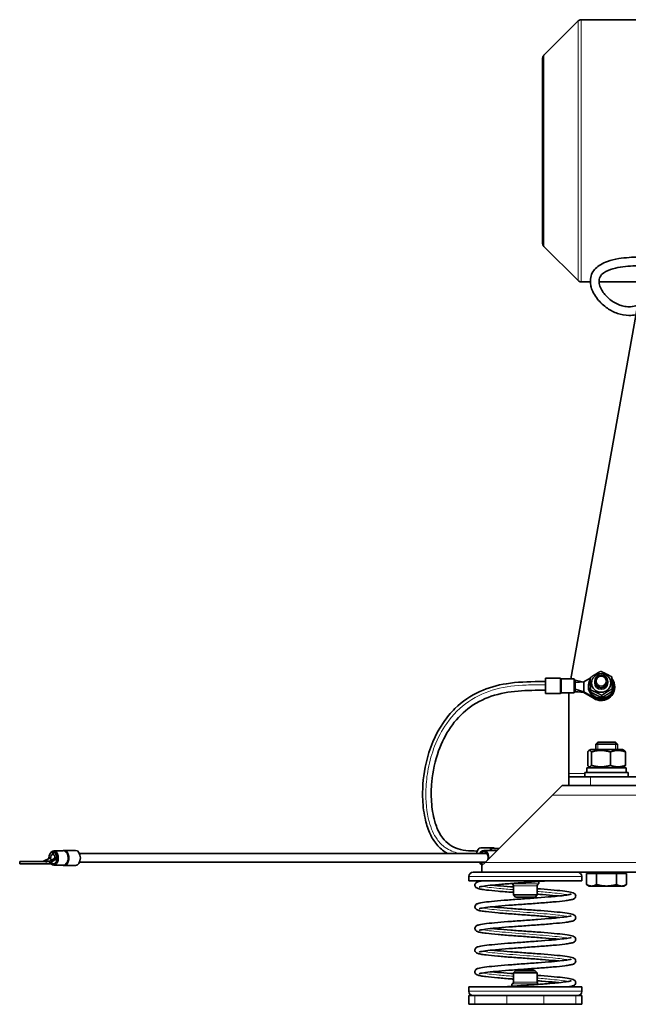
# Model space of a CAD drawing. Units: millimetres. Extents: x -323 to 3353, y -448 to 1180.
# Drawn here: x 635 to 916, y 510 to 964 of the extents above; entities that cross this region are included whole.
import ezdxf

# ---------------------------------------------------------------- set-up
doc = ezdxf.new("R2010")
doc.units = ezdxf.units.MM
doc.layers.add('Widoczne (ISO)', color=1, linetype='Continuous', lineweight=35)
doc.layers.add('Widoczne wąskie (ISO)', color=3, linetype='Continuous', lineweight=9)

msp = doc.modelspace()

# ---------------------------------------------------------------- linework, layer by layer
at = {"layer": 'Widoczne (ISO)'}
for p, q in [((877.07, 948.13), (892.84, 963.9)), ((941.48, 964.48), (894.25, 964.48)), ((876.48, 861.25), (876.48, 946.71)), ((877.07, 859.84), (892.84, 844.07)), ((898.48, 843.48), (894.25, 843.48)), ((941.48, 843.48), (902.48, 843.48)), ((920.97, 836.54), (889.42, 660.21)), ((877.78, 660.46), (877.78, 653.46)), ((884.58, 660.46), (877.78, 660.46)), ((891.03, 660.21), (885.24, 660.21)), ((891.03, 660.21), (891.03, 653.71)), ((891.03, 659.71), (891.53, 659.71)), ((891.53, 658.02), (891.53, 659.71)), ((891.53, 659.62), (894.69, 658.79)), ((895.53, 658.88), (898.35, 660.58)), ((898.35, 660.67), (898.35, 659.72)), ((891.03, 658.02), (891.53, 658.02)), ((891.53, 657.41), (891.03, 657.41)), ((891.53, 657.31), (891.03, 657.31)), ((891.53, 658.46), (895.53, 658.88)), ((891.53, 658.02), (891.53, 657.41)), ((891.53, 657.31), (891.53, 657.41)), ((891.53, 654.3), (891.53, 657.31)), ((891.53, 655.46), (895.53, 654.24)), ((895.53, 656.56), (895.53, 658.88)), ((895.53, 654.24), (895.53, 656.56)), ((897.58, 656.56), (897.58, 656.97)), ((898.63, 655.1), (898.63, 654.15)), ((900.48, 658.32), (900.48, 659.02)), ((906.48, 658.32), (906.48, 659.02)), ((908.57, 656.63), (909.37, 656.67)), ((908.57, 656.49), (909.38, 656.53)), ((909.3, 656.05), (908.6, 656.01)), ((908.62, 655.57), (908.62, 654.62)), ((909.38, 656.83), (909.38, 656.97)), ((909.73, 656.56), (909.73, 656.25)), ((884.58, 653.46), (877.78, 653.46)), ((891.03, 653.71), (885.24, 653.71)), ((888.48, 616.47), (888.48, 653.71)), ((891.03, 654.21), (891.53, 654.21)), ((891.53, 654.3), (895.53, 653.93)), ((891.53, 654.21), (891.53, 654.3)), ((895.53, 654.24), (895.53, 653.93)), ((900.17, 651.44), (895.53, 654.24)), ((895.53, 653.93), (900.17, 651.13)), ((903.77, 652.55), (903.77, 651.6)), ((898.68, 627.58), (897.84, 627.09)), ((913.28, 627.58), (898.68, 627.58)), ((901.9, 630.98), (900.98, 630.06)), ((910.98, 630.06), (900.98, 630.06)), ((900.98, 627.58), (900.98, 630.06)), ((901.9, 630.98), (910.06, 630.98)), ((910.06, 630.98), (910.98, 630.06)), ((910.98, 627.58), (910.98, 630.06)), ((913.28, 627.58), (914.13, 627.09)), ((897.26, 626.46), (897.26, 620.3)), ((898.99, 626.46), (898.99, 620.3)), ((907.72, 626.46), (907.72, 620.3)), ((914.71, 626.46), (914.71, 620.3)), ((896.93, 619.18), (915.03, 619.18)), ((896.93, 616.98), (896.93, 619.18)), ((898.68, 619.18), (897.84, 619.67)), ((913.28, 619.18), (914.13, 619.67)), ((915.03, 616.98), (915.03, 619.17)), ((888.48, 614.98), (888.48, 616.47)), ((888.48, 614.98), (898.48, 614.98)), ((888.48, 614.98), (888.48, 610.98)), ((895.98, 616.98), (915.98, 616.98)), ((895.98, 614.98), (895.98, 616.98)), ((1078.48, 614.98), (898.48, 614.98)), ((915.98, 614.98), (915.98, 616.98)), ((880.98, 606.48), (885.48, 610.98)), ((885.48, 610.98), (1251.48, 610.98)), ((880.98, 606.48), (849.98, 575.48)), ((853.45, 582.23), (847.93, 582.23)), ((856.48, 581.98), (853.98, 581.98)), ((649.54, 577.53), (645.96, 575.98)), ((648.76, 577.53), (648.14, 576.93)), ((648.76, 577.53), (649.54, 577.53)), ((652.36, 577.53), (649.1, 574.78)), ((651.57, 577.53), (649.1, 575.98)), ((650.32, 580.26), (650.7, 580.26)), ((650.52, 579.08), (650.32, 580.26)), ((650.59, 579.08), (650.52, 579.08)), ((650.8, 580.26), (650.59, 579.08)), ((650.7, 580.26), (650.8, 580.26)), ((651.18, 580.26), (650.8, 580.26)), ((650.94, 580.78), (655.32, 580.78)), ((651.57, 577.53), (652.36, 577.53)), ((655.82, 581.03), (660.96, 581.03)), ((850.8, 579.53), (662.84, 579.53)), ((854.48, 581.03), (849.34, 581.03)), ((635.27, 575.98), (647.49, 575.98)), ((635.27, 575.98), (635.27, 574.78)), ((647.49, 574.78), (635.27, 574.78)), ((649.1, 575.98), (647.49, 575.98)), ((647.49, 574.78), (649.1, 574.78)), ((649.1, 575.98), (649.1, 574.78)), ((650.56, 574.78), (649.1, 574.78)), ((650.94, 574.78), (650.56, 574.78)), ((650.94, 574.28), (655.32, 574.28)), ((655.82, 574.03), (660.96, 574.03)), ((850.03, 575.53), (662.84, 575.53)), ((848.48, 573.98), (849.98, 575.48)), ((848.48, 573.98), (848.48, 570.98)), ((842.48, 566.98), (842.48, 568.98)), ((844.48, 570.98), (848.48, 570.98)), ((848.48, 570.98), (850.16, 570.98)), ((850.16, 570.98), (886.81, 570.98)), ((886.81, 570.98), (1250.16, 570.98)), ((894.48, 566.98), (894.48, 568.98)), ((896.75, 570.38), (896.75, 565.3)), ((896.75, 570.38), (901.36, 570.38)), ((898.67, 570.38), (898.67, 570.98)), ((901.36, 570.38), (901.36, 565.3)), ((901.36, 570.38), (910.6, 570.38)), ((910.6, 570.38), (915.22, 570.38)), ((910.6, 570.38), (910.6, 565.3)), ((913.3, 570.38), (913.3, 570.98)), ((915.22, 570.38), (915.22, 565.3)), ((894.48, 566.98), (842.48, 566.98)), ((862.98, 564.69), (862.98, 560.48)), ((873.98, 564.69), (873.98, 560.48)), ((897.98, 564.58), (896.75, 565.3)), ((897.98, 564.58), (899.05, 564.58)), ((899.05, 564.58), (905.98, 564.58)), ((905.98, 564.58), (912.91, 564.58)), ((912.91, 564.58), (913.98, 564.58)), ((913.98, 564.58), (915.22, 565.3)), ((873.98, 560.48), (862.98, 560.48)), ((863.98, 559.48), (862.98, 560.48)), ((863.98, 559.48), (872.98, 559.48)), ((872.98, 559.48), (873.98, 560.48)), ((863.98, 525.48), (862.98, 524.48)), ((873.98, 524.48), (862.98, 524.48)), ((862.98, 524.48), (862.98, 520.28)), ((863.98, 525.48), (872.98, 525.48)), ((865.25, 525.98), (864.48, 525.6)), ((872.48, 525.6), (864.48, 525.6)), ((864.48, 525.48), (864.48, 525.6)), ((865.25, 525.98), (871.72, 525.98)), ((871.72, 525.98), (872.48, 525.6)), ((872.48, 525.48), (872.48, 525.6)), ((872.98, 525.48), (873.98, 524.48)), ((873.98, 524.48), (873.98, 520.28)), ((894.48, 517.98), (842.48, 517.98)), ((842.48, 515.98), (842.48, 517.98)), ((842.48, 513.98), (845.14, 513.98)), ((842.48, 509.98), (842.48, 513.98)), ((859.95, 513.98), (845.14, 513.98)), ((859.95, 513.98), (877.01, 513.98)), ((891.83, 513.98), (877.01, 513.98)), ((891.83, 513.98), (894.48, 513.98)), ((894.48, 515.98), (894.48, 517.98)), ((894.48, 509.98), (894.48, 513.98)), ((845.14, 509.98), (842.48, 509.98)), ((845.14, 509.98), (859.95, 509.98)), ((877.01, 509.98), (859.95, 509.98)), ((877.01, 509.98), (891.83, 509.98)), ((894.48, 509.98), (891.83, 509.98))]:
    msp.add_line(p, q, dxfattribs=at)
for centre, radius, start, end in [((894.25, 962.48), 2, 90, 135), ((878.48, 946.71), 2, 135, 180), ((878.48, 861.25), 2, 180, 225), ((894.25, 845.48), 2, 225, 270), ((884.58, 659.96), 0.5, 48.5904, 90), ((885.24, 660.71), 0.5, 228.5904, 270), ((884.58, 653.96), 0.5, 270, 311.4096), ((885.24, 653.21), 0.5, 90, 131.4096), ((844.48, 568.98), 2, 90, 180), ((892.48, 568.98), 2, 0, 90), ((862.98, 566.18), 0.8, 210.3539, 236.251), ((861.98, 564.69), 1, 0, 56.251), ((874.98, 564.69), 1, 123.749, 180), ((873.98, 566.18), 0.8, 303.749, 38.5752), ((862.98, 518.78), 0.8, 123.749, 217.4262), ((861.98, 520.28), 1, 303.749, 0), ((874.98, 520.28), 1, 180, 236.251), ((873.98, 518.78), 0.8, 30.3527, 56.251), ((844.48, 515.98), 2, 180, 270), ((892.48, 515.98), 2, 270, 0)]:
    msp.add_arc(centre, radius, start, end, dxfattribs=at)
for centre, major_axis, ratio, start_param, end_param in [((903.48, 656.97), (5.9, 0), 0.965926, 2.626912, 6.119884), ((903.48, 656.56), (6.25, 0), 0.965926, 4.15355, 6.953468), ((903.48, 656.97), (5.9, 0), 0.965926, 6.229772, 6.871818), ((903.48, 656.56), (5.9, 0), 0.965926, 3.141593, 6.27802), ((903.48, 656.25), (6.25, 0), 0.965926, 4.15355, 6.283185), ((903.48, 658.32), (3, 0), 0.965926, 3.141593, 6.283185), ((903.48, 656.42), (5.9, 0.18), 0.517836, 6.104314, 6.26245), ((903.48, 656.7), (-5.9, -0.18), 0.517836, 3.072609, 3.126022), ((905.98, 616.22), (-2.48, -15.61), 0.557442, 1.848236, 1.849173), ((847.93, 578.73), (0, 3.5), 0.582948, 0, 1.340186), ((650.56, 577.53), (0, 2.75), 0.653935, 0.134398, 1.570796), ((650.94, 577.53), (0, 3.25), 0.653935, 2.579523, 7.373706), ((650.56, 577.53), (0, 1.55), 0.653935, 0.034422, 1.570796), ((650.56, 577.53), (0, -1.55), 0.653935, 4.712389, 5.491104), ((650.56, 577.53), (0, 1.55), 0.653935, 4.712389, 6.248763), ((650.94, 577.53), (0, 2.75), 0.653935, 6.148787, 6.417584), ((650.56, 577.53), (0, 2.75), 0.653935, 4.712389, 6.148787), ((650.94, 577.53), (0, -2.75), 0.653935, 0, 3.007194), ((650.56, 577.53), (0, 2.75), 0.653935, 4.226498, 4.712389), ((660.96, 577.53), (0, 3.5), 0.653935, 3.141593, 6.283185), ((849.34, 577.53), (0, 3.5), 0.653935, 4.592565, 7.245736), ((849.34, 577.53), (0, 3), 0.653935, 4.442466, 7.124254), ((847.93, 578.73), (0, -3.5), 0.582948, 5.86613, 6.117628), ((849.34, 577.53), (0, -3.5), 0.653935, 5.320635, 5.990486), ((849.34, 577.53), (0, -3), 0.653935, 5.442117, 6.140584)]:
    msp.add_ellipse(centre, major_axis=major_axis, ratio=ratio, start_param=start_param, end_param=end_param, dxfattribs=at)
for centre, major_axis in [((903.48, 658.32), (-4.45, 0)), ((903.48, 659.02), (-3, 0)), ((903.48, 659.17), (2.39, 0))]:
    msp.add_ellipse(centre, major_axis=major_axis, ratio=0.965926, dxfattribs=at)
for points, knots in [([(919.5, 828.3), (918.44, 828.09), (917.37, 827.97), (914.49, 827.97), (912.65, 828.3), (909.33, 829.47), (907.78, 830.28), (904.64, 832.43), (903.07, 833.88), (901.07, 836.39), (900.45, 837.33), (899.49, 839.16), (899.13, 840.04), (898.68, 841.64), (898.55, 842.35), (898.46, 843.64), (898.47, 844.21), (898.65, 845.73), (898.94, 846.69), (899.78, 848.33), (900.3, 849.05), (901.55, 850.34), (902.3, 850.91), (904.1, 852.02), (905.2, 852.51), (908.02, 853.51), (909.79, 853.9), (914.71, 854.69), (917.91, 854.86), (922.31, 854.95), (923.53, 854.95), (927.37, 854.95), (930, 854.93), (932.62, 854.93)], [0.779939, 0.779939, 0.779939, 0.779939, 1.102237, 1.102237, 1.647835, 1.647835, 2.164036, 2.164036, 2.793125, 2.793125, 3.128653, 3.128653, 3.411226, 3.411226, 3.627711, 3.627711, 3.797064, 3.797064, 4.08891, 4.08891, 4.349821, 4.349821, 4.629007, 4.629007, 4.986811, 4.986811, 5.528048, 5.528048, 6.4893, 6.4893, 6.855915, 6.855915, 7.647939, 7.647939, 7.647939, 7.647939]), ([(932.62, 850.93), (928.58, 850.94), (924.53, 851.01), (917.36, 850.83), (914.23, 850.64), (909.66, 849.77), (908.15, 849.38), (906.19, 848.55), (905.67, 848.29), (904.46, 847.54), (903.78, 846.99), (903.04, 845.97), (902.84, 845.59), (902.57, 844.79), (902.5, 844.37), (902.44, 843.09), (902.63, 842.23), (903.5, 839.82), (904.51, 838.37), (906.8, 835.88), (908.13, 834.8), (910.36, 833.48), (911.19, 833.07), (912.82, 832.47), (913.63, 832.25), (915.28, 831.98), (916.12, 831.94), (918.08, 832.05), (919.19, 832.3), (920.28, 832.65)], [0.029156, 0.029156, 0.029156, 0.029156, 1.250003, 1.250003, 2.189473, 2.189473, 2.654628, 2.654628, 2.829982, 2.829982, 3.083814, 3.083814, 3.210124, 3.210124, 3.336528, 3.336528, 3.592556, 3.592556, 4.104822, 4.104822, 4.61016, 4.61016, 4.885417, 4.885417, 5.136536, 5.136536, 5.387974, 5.387974, 5.728886, 5.728886, 5.728886, 5.728886]), ([(832.62, 579.53), (832.25, 579.74), (831.88, 579.97), (829.9, 581.3), (828.39, 582.74), (826.02, 585.87), (825.07, 587.55), (823.39, 591.39), (822.71, 593.63), (821.51, 599.12), (821.17, 602.45), (820.99, 610.97), (821.53, 616.21), (824.19, 627.93), (826.83, 634.48), (832.27, 642.39), (834.06, 644.55), (839.37, 649.76), (843.32, 652.47), (851.41, 656.15), (855.57, 657.3), (864.74, 658.77), (869.81, 658.93), (875.83, 658.96), (876.8, 658.96), (877.78, 658.96)], [1.845513, 1.845513, 1.845513, 1.845513, 1.984383, 1.984383, 2.619903, 2.619903, 3.194097, 3.194097, 3.885821, 3.885821, 4.881435, 4.881435, 6.445086, 6.445086, 8.489733, 8.489733, 9.325596, 9.325596, 10.721986, 10.721986, 11.994735, 11.994735, 13.506466, 13.506466, 13.800166, 13.800166, 13.800166, 13.800166]), ([(877.78, 654.96), (869.4, 654.96), (860.72, 654.87), (848.92, 650.86), (845.21, 648.9), (838.91, 644), (836.2, 641.05), (831.69, 634.5), (829.87, 630.82), (826.84, 622.39), (825.8, 617.52), (825.07, 609.61), (825.01, 606.54), (825.4, 600.44), (825.86, 597.36), (827.29, 592.42), (828.06, 590.46), (829.64, 587.72), (830.29, 586.79), (832.06, 584.76), (833.29, 583.75), (835.84, 582.3), (837.18, 581.81), (840.2, 581.06), (841.92, 580.88), (844.5, 580.76), (845.38, 580.74), (846.25, 580.74)], [0, 0, 0, 0, 2.515836, 2.515836, 3.741077, 3.741077, 4.914248, 4.914248, 6.126757, 6.126757, 7.60139, 7.60139, 8.517704, 8.517704, 9.439352, 9.439352, 10.060433, 10.060433, 10.406207, 10.406207, 10.914812, 10.914812, 11.419545, 11.419545, 12.056187, 12.056187, 12.382142, 12.382142, 12.382142, 12.382142]), ([(853.45, 582.23), (853.56, 582.23), (853.68, 582.22), (853.92, 582.16), (854.03, 582.12), (854.19, 582.04), (854.25, 582.02), (854.3, 581.98)], [0, 0, 0, 0, 0.1370189, 0.1370189, 0.2740378, 0.2740378, 0.3441664, 0.3441664, 0.3441664, 0.3441664]), ([(654.9, 580.78), (654.9, 580.79), (654.91, 580.79), (655.05, 580.87), (655.2, 580.93), (655.51, 581.01), (655.66, 581.03), (655.82, 581.03)], [5.9297167, 5.9297167, 5.9297167, 5.9297167, 5.9364438, 5.9364438, 6.1098145, 6.1098145, 6.2831853, 6.2831853, 6.2831853, 6.2831853]), ([(855.33, 580.83), (855.21, 580.89), (855.08, 580.94), (854.8, 581.01), (854.64, 581.03), (854.48, 581.03)], [5.9626081, 5.9626081, 5.9626081, 5.9626081, 6.1098145, 6.1098145, 6.2831853, 6.2831853, 6.2831853, 6.2831853]), ([(647.53, 575.98), (647.8, 575.98), (648.07, 575.98), (648.56, 576.02), (648.78, 576.05), (649.28, 576.16), (649.56, 576.27), (649.81, 576.43)], [0, 0, 0, 0, 0.0899265, 0.0899265, 0.1614244, 0.1614244, 0.2520052, 0.2520052, 0.2520052, 0.2520052]), ([(655.82, 574.03), (655.66, 574.03), (655.51, 574.05), (655.2, 574.14), (655.05, 574.2), (654.91, 574.28), (654.9, 574.28), (654.9, 574.28)], [3.1415927, 3.1415927, 3.1415927, 3.1415927, 3.3149634, 3.3149634, 3.4883342, 3.4883342, 3.4950613, 3.4950613, 3.4950613, 3.4950613]), ([(862.98, 561.63), (862.83, 561.65), (862.68, 561.66), (860.23, 561.84), (858, 562.02), (853.92, 562.37), (852.04, 562.56), (849.58, 562.86), (848.76, 562.98), (847.39, 563.23), (846.86, 563.35), (846.18, 563.61), (845.95, 563.71), (845.56, 564.08), (845.42, 564.25), (845.28, 564.61), (845.25, 564.74), (845.23, 565.01), (845.24, 565.15), (845.33, 565.54), (845.46, 565.76), (845.76, 566.1), (845.92, 566.2), (846.26, 566.39), (846.44, 566.46), (847.19, 566.7), (847.89, 566.84), (848.8, 566.98)], [66.68583, 66.68583, 66.68583, 66.68583, 66.732881, 66.732881, 67.450955, 67.450955, 68.214487, 68.214487, 68.697766, 68.697766, 69.198934, 69.198934, 69.451161, 69.451161, 69.577936, 69.577936, 69.640723, 69.640723, 69.703512, 69.703512, 69.830164, 69.830164, 69.988893, 69.988893, 70.199805, 70.199805, 70.772865, 70.772865, 70.772865, 70.772865]), ([(878.48, 566.98), (878.37, 566.97), (878.25, 566.96), (876, 566.78), (873.67, 566.61), (868.98, 566.27), (866.57, 566.1), (861.97, 565.76), (859.72, 565.58), (855.66, 565.25), (853.81, 565.08), (850.72, 564.74), (849.45, 564.57), (848.14, 564.34), (847.8, 564.26), (847.39, 564.15), (847.27, 564.1), (847.27, 564.1)], [0.69296, 0.69296, 0.69296, 0.69296, 0.731731, 0.731731, 1.444456, 1.444456, 2.15178, 2.15178, 2.85608, 2.85608, 3.557127, 3.557127, 4.251688, 4.251688, 4.582124, 4.582124, 4.840716, 4.840716, 4.840716, 4.840716]), ([(852.96, 564.98), (853.77, 564.9), (854.66, 564.81), (857.44, 564.57), (859.53, 564.4), (862.13, 564.2), (862.55, 564.17), (862.98, 564.14)], [6.900813, 6.900813, 6.900813, 6.900813, 7.248882, 7.248882, 7.939477, 7.939477, 8.072428, 8.072428, 8.072428, 8.072428]), ([(884.01, 549.98), (883.49, 550.04), (882.96, 550.09), (880.6, 550.31), (878.54, 550.48), (874.18, 550.82), (871.82, 550.99), (867.13, 551.33), (864.72, 551.5), (860.15, 551.85), (857.93, 552.02), (853.85, 552.38), (851.98, 552.57), (849.52, 552.87), (848.71, 552.99), (847.35, 553.24), (846.83, 553.35), (846.15, 553.63), (845.92, 553.72), (845.52, 554.12), (845.38, 554.31), (845.26, 554.68), (845.24, 554.82), (845.23, 555.09), (845.25, 555.23), (845.36, 555.61), (845.49, 555.81), (845.79, 556.12), (845.95, 556.22), (846.29, 556.4), (846.47, 556.47), (847.37, 556.76), (848.31, 556.92), (850.87, 557.27), (852.46, 557.45), (856.09, 557.79), (858.17, 557.96), (862.53, 558.3), (864.88, 558.47), (869.54, 558.81), (871.91, 558.98), (876.38, 559.31), (878.53, 559.48), (882.31, 559.81), (884.01, 559.97), (886.53, 560.26), (887.48, 560.39), (888.9, 560.63), (889.4, 560.76), (889.66, 560.85), (889.69, 560.87), (889.69, 560.87)], [50.458816, 50.458816, 50.458816, 50.458816, 50.677441, 50.677441, 51.380138, 51.380138, 52.085739, 52.085739, 52.794967, 52.794967, 53.513234, 53.513234, 54.278214, 54.278214, 54.762702, 54.762702, 55.263812, 55.263812, 55.516479, 55.516479, 55.643355, 55.643355, 55.706145, 55.706145, 55.768931, 55.768931, 55.895463, 55.895463, 56.053175, 56.053175, 56.262867, 56.262867, 56.986778, 56.986778, 57.697875, 57.697875, 58.404505, 58.404505, 59.108247, 59.108247, 59.808504, 59.808504, 60.501172, 60.501172, 61.17162, 61.17162, 61.711563, 61.711563, 62.218027, 62.218027, 62.348004, 62.348004, 62.348004, 62.348004]), ([(884.01, 549.98), (883.49, 550.04), (882.96, 550.09), (880.6, 550.31), (878.54, 550.48), (874.18, 550.82), (871.82, 550.99), (867.13, 551.33), (864.72, 551.5), (860.15, 551.85), (857.93, 552.02), (853.85, 552.38), (851.98, 552.57), (849.52, 552.87), (848.71, 552.99), (847.35, 553.24), (846.83, 553.35), (846.15, 553.63), (845.92, 553.72), (845.52, 554.12), (845.38, 554.31), (845.26, 554.68), (845.24, 554.82), (845.23, 555.09), (845.25, 555.23), (845.36, 555.61), (845.49, 555.81), (845.79, 556.12), (845.95, 556.22), (846.29, 556.4), (846.47, 556.47), (847.37, 556.76), (848.31, 556.92), (850.87, 557.27), (852.46, 557.45), (856.09, 557.79), (858.17, 557.96), (862.53, 558.3), (864.88, 558.47), (869.54, 558.81), (871.91, 558.98), (876.38, 559.31), (878.53, 559.48), (881.73, 559.76), (882.93, 559.87), (884.01, 559.98)], [50.458816, 50.458816, 50.458816, 50.458816, 50.677441, 50.677441, 51.380138, 51.380138, 52.085739, 52.085739, 52.794967, 52.794967, 53.513234, 53.513234, 54.278214, 54.278214, 54.762702, 54.762702, 55.263812, 55.263812, 55.516479, 55.516479, 55.643355, 55.643355, 55.706145, 55.706145, 55.768931, 55.768931, 55.895463, 55.895463, 56.053175, 56.053175, 56.262867, 56.262867, 56.986778, 56.986778, 57.697875, 57.697875, 58.404505, 58.404505, 59.108247, 59.108247, 59.808504, 59.808504, 60.501172, 60.501172, 60.961561, 60.961561, 60.961561, 60.961561]), ([(873.98, 563.33), (874.5, 563.29), (875.02, 563.25), (877.75, 563.05), (879.88, 562.87), (883.66, 562.53), (885.35, 562.36), (888.09, 562.01), (889.16, 561.84), (890.35, 561.53), (890.67, 561.45), (891.19, 561.1), (891.34, 560.97), (891.57, 560.65), (891.65, 560.49), (891.75, 560.1), (891.74, 559.85), (891.63, 559.44), (891.54, 559.27), (891.34, 559), (891.22, 558.9), (890.94, 558.7), (890.79, 558.62), (890.2, 558.37), (889.71, 558.26), (888.41, 558.01), (887.62, 557.89), (885.2, 557.59), (883.34, 557.4), (879.28, 557.04), (877.07, 556.87), (872.51, 556.52), (870.11, 556.35), (865.41, 556.01), (863.05, 555.84), (858.67, 555.5), (856.59, 555.33), (852.97, 554.99), (851.38, 554.82), (848.93, 554.49), (848, 554.32), (847.38, 554.14), (847.27, 554.1), (847.27, 554.1)], [9.181899, 9.181899, 9.181899, 9.181899, 9.34219, 9.34219, 10.048307, 10.048307, 10.758409, 10.758409, 11.478819, 11.478819, 11.873413, 11.873413, 12.013354, 12.013354, 12.09954, 12.09954, 12.207589, 12.207589, 12.302889, 12.302889, 12.411198, 12.411198, 12.580529, 12.580529, 13.066742, 13.066742, 13.551912, 13.551912, 14.321993, 14.321993, 15.040943, 15.040943, 15.750359, 15.750359, 16.456072, 16.456072, 17.15889, 17.15889, 17.85743, 17.85743, 18.544607, 18.544607, 18.788939, 18.788939, 18.788939, 18.788939]), ([(884.01, 559.98), (883.51, 560.03), (883, 560.08), (880.67, 560.3), (878.61, 560.47), (875.64, 560.71), (874.82, 560.77), (873.98, 560.83)], [64.404788, 64.404788, 64.404788, 64.404788, 64.615479, 64.615479, 65.31814, 65.31814, 65.57623, 65.57623, 65.57623, 65.57623]), ([(852.96, 554.98), (853.8, 554.9), (854.7, 554.81), (857.51, 554.56), (859.61, 554.39), (864.01, 554.06), (866.36, 553.89), (871.03, 553.55), (873.39, 553.38), (877.83, 553.04), (879.96, 552.87), (883.73, 552.53), (885.41, 552.35), (888.14, 552), (889.2, 551.83), (890.38, 551.52), (890.7, 551.44), (891.21, 551.08), (891.36, 550.95), (891.57, 550.64), (891.65, 550.49), (891.75, 550.11), (891.75, 549.85), (891.64, 549.44), (891.55, 549.27), (891.34, 549), (891.22, 548.9), (890.95, 548.7), (890.8, 548.62), (890.21, 548.38), (889.73, 548.26), (888.45, 548.02), (887.66, 547.9), (885.25, 547.59), (883.39, 547.41), (879.33, 547.05), (877.12, 546.87), (872.57, 546.53), (870.17, 546.35), (865.47, 546.01), (863.11, 545.84), (858.72, 545.5), (856.64, 545.33), (853.01, 545), (851.42, 544.83), (848.95, 544.5), (848.02, 544.33), (847.38, 544.15), (847.27, 544.1), (847.27, 544.1)], [20.849153, 20.849153, 20.849153, 20.849153, 21.206092, 21.206092, 21.896879, 21.896879, 22.596397, 22.596397, 23.299699, 23.299699, 24.005856, 24.005856, 24.716033, 24.716033, 25.43669, 25.43669, 25.83283, 25.83283, 25.964037, 25.964037, 26.046861, 26.046861, 26.155014, 26.155014, 26.250302, 26.250302, 26.358388, 26.358388, 26.526716, 26.526716, 27.007536, 27.007536, 27.493009, 27.493009, 28.264297, 28.264297, 28.983399, 28.983399, 29.692856, 29.692856, 30.398592, 30.398592, 31.101436, 31.101436, 31.800025, 31.800025, 32.487366, 32.487366, 32.737206, 32.737206, 32.737206, 32.737206]), ([(852.96, 554.98), (853.8, 554.9), (854.7, 554.81), (857.51, 554.56), (859.61, 554.39), (864.01, 554.06), (866.36, 553.89), (871.03, 553.55), (873.39, 553.38), (877.83, 553.04), (879.96, 552.87), (883.73, 552.53), (885.41, 552.35), (888.14, 552), (889.2, 551.83), (890.38, 551.52), (890.7, 551.44), (891.21, 551.08), (891.36, 550.95), (891.57, 550.64), (891.65, 550.49), (891.75, 550.11), (891.75, 549.85), (891.64, 549.44), (891.55, 549.27), (891.34, 549), (891.22, 548.9), (890.95, 548.7), (890.8, 548.62), (890.21, 548.38), (889.73, 548.26), (888.45, 548.02), (887.66, 547.9), (885.25, 547.59), (883.39, 547.41), (879.33, 547.05), (877.12, 546.87), (872.57, 546.53), (870.17, 546.35), (865.47, 546.01), (863.11, 545.84), (858.72, 545.5), (856.64, 545.33), (854.17, 545.1), (853.55, 545.04), (852.96, 544.98)], [20.849153, 20.849153, 20.849153, 20.849153, 21.206092, 21.206092, 21.896879, 21.896879, 22.596397, 22.596397, 23.299699, 23.299699, 24.005856, 24.005856, 24.716033, 24.716033, 25.43669, 25.43669, 25.83283, 25.83283, 25.964037, 25.964037, 26.046861, 26.046861, 26.155014, 26.155014, 26.250302, 26.250302, 26.358388, 26.358388, 26.526716, 26.526716, 27.007536, 27.007536, 27.493009, 27.493009, 28.264297, 28.264297, 28.983399, 28.983399, 29.692856, 29.692856, 30.398592, 30.398592, 31.101436, 31.101436, 31.352412, 31.352412, 31.352412, 31.352412]), ([(884.01, 539.98), (883.48, 540.04), (882.92, 540.09), (880.55, 540.31), (878.48, 540.49), (874.11, 540.82), (871.75, 541), (867.05, 541.34), (864.65, 541.51), (860.08, 541.85), (857.87, 542.03), (853.8, 542.39), (851.92, 542.57), (849.48, 542.88), (848.67, 543), (847.32, 543.24), (846.81, 543.36), (846.13, 543.64), (845.89, 543.74), (845.5, 544.15), (845.36, 544.36), (845.25, 544.74), (845.23, 544.88), (845.24, 545.15), (845.26, 545.28), (845.38, 545.65), (845.52, 545.85), (845.82, 546.14), (845.97, 546.23), (846.31, 546.41), (846.49, 546.48), (847.39, 546.76), (848.35, 546.93), (850.91, 547.28), (852.51, 547.45), (856.15, 547.79), (858.23, 547.97), (862.6, 548.31), (864.94, 548.48), (869.6, 548.81), (871.98, 548.98), (876.44, 549.32), (878.59, 549.49), (882.36, 549.82), (884.05, 549.98), (886.56, 550.27), (887.51, 550.4), (888.91, 550.64), (889.41, 550.76), (889.66, 550.85), (889.69, 550.87), (889.69, 550.87)], [36.512911, 36.512911, 36.512911, 36.512911, 36.738543, 36.738543, 37.441272, 37.441272, 38.146902, 38.146902, 38.856179, 38.856179, 39.574621, 39.574621, 40.340841, 40.340841, 40.825202, 40.825202, 41.326269, 41.326269, 41.579321, 41.579321, 41.706268, 41.706268, 41.769058, 41.769058, 41.831842, 41.831842, 41.958276, 41.958276, 42.115226, 42.115226, 42.323993, 42.323993, 43.047672, 43.047672, 43.758707, 43.758707, 44.465306, 44.465306, 45.169021, 45.169021, 45.869234, 45.869234, 46.56178, 46.56178, 47.231875, 47.231875, 47.769449, 47.769449, 48.275984, 48.275984, 48.402002, 48.402002, 48.402002, 48.402002]), ([(884.01, 539.98), (883.48, 540.04), (882.92, 540.09), (880.55, 540.31), (878.48, 540.49), (874.11, 540.82), (871.75, 541), (867.05, 541.34), (864.65, 541.51), (860.08, 541.85), (857.87, 542.03), (853.8, 542.39), (851.92, 542.57), (849.48, 542.88), (848.67, 543), (847.32, 543.24), (846.81, 543.36), (846.13, 543.64), (845.89, 543.74), (845.5, 544.15), (845.36, 544.36), (845.25, 544.74), (845.23, 544.88), (845.24, 545.15), (845.26, 545.28), (845.38, 545.65), (845.52, 545.85), (845.82, 546.14), (845.97, 546.23), (846.31, 546.41), (846.49, 546.48), (847.39, 546.76), (848.35, 546.93), (850.91, 547.28), (852.51, 547.45), (856.15, 547.79), (858.23, 547.97), (862.6, 548.31), (864.94, 548.48), (869.6, 548.81), (871.98, 548.98), (876.44, 549.32), (878.59, 549.49), (881.77, 549.76), (882.94, 549.87), (884.01, 549.98)], [36.512911, 36.512911, 36.512911, 36.512911, 36.738543, 36.738543, 37.441272, 37.441272, 38.146902, 38.146902, 38.856179, 38.856179, 39.574621, 39.574621, 40.340841, 40.340841, 40.825202, 40.825202, 41.326269, 41.326269, 41.579321, 41.579321, 41.706268, 41.706268, 41.769058, 41.769058, 41.831842, 41.831842, 41.958276, 41.958276, 42.115226, 42.115226, 42.323993, 42.323993, 43.047672, 43.047672, 43.758707, 43.758707, 44.465306, 44.465306, 45.169021, 45.169021, 45.869234, 45.869234, 46.56178, 46.56178, 47.01559, 47.01559, 47.01559, 47.01559]), ([(884.01, 529.98), (883.46, 530.04), (882.89, 530.09), (880.49, 530.32), (878.41, 530.49), (874.04, 530.83), (871.68, 531), (866.98, 531.34), (864.58, 531.51), (860.02, 531.86), (857.8, 532.03), (853.74, 532.39), (851.87, 532.58), (849.44, 532.88), (848.63, 533), (847.3, 533.25), (846.79, 533.37), (846.11, 533.65), (845.87, 533.75), (845.47, 534.19), (845.33, 534.4), (845.24, 534.79), (845.23, 534.93), (845.24, 535.2), (845.27, 535.33), (845.4, 535.69), (845.55, 535.88), (845.84, 536.16), (845.99, 536.25), (846.33, 536.42), (846.51, 536.48), (847.41, 536.76), (848.37, 536.93), (850.95, 537.28), (852.55, 537.46), (856.2, 537.8), (858.28, 537.97), (862.66, 538.31), (865, 538.48), (869.66, 538.82), (872.04, 538.99), (876.5, 539.32), (878.64, 539.49), (882.41, 539.82), (884.09, 539.98), (886.58, 540.27), (887.52, 540.4), (888.92, 540.64), (889.42, 540.77), (889.66, 540.85), (889.69, 540.87), (889.69, 540.87)], [22.567074, 22.567074, 22.567074, 22.567074, 22.799636, 22.799636, 23.502396, 23.502396, 24.208055, 24.208055, 24.917381, 24.917381, 25.636001, 25.636001, 26.403414, 26.403414, 26.886748, 26.886748, 27.387779, 27.387779, 27.641206, 27.641206, 27.768208, 27.768208, 27.830999, 27.830999, 27.893779, 27.893779, 28.020125, 28.020125, 28.176422, 28.176422, 28.384388, 28.384388, 29.107865, 29.107865, 29.818844, 29.818844, 30.525416, 30.525416, 31.229106, 31.229106, 31.92928, 31.92928, 32.621717, 32.621717, 33.291494, 33.291494, 33.826946, 33.826946, 34.333546, 34.333546, 34.456073, 34.456073, 34.456073, 34.456073]), ([(852.96, 544.98), (853.79, 544.9), (854.68, 544.81), (857.48, 544.56), (859.58, 544.39), (863.97, 544.06), (866.33, 543.89), (870.99, 543.55), (873.36, 543.38), (877.8, 543.04), (879.93, 542.87), (883.7, 542.53), (885.38, 542.35), (888.12, 542.01), (889.18, 541.83), (890.36, 541.52), (890.69, 541.44), (891.2, 541.09), (891.35, 540.96), (891.57, 540.65), (891.65, 540.49), (891.75, 540.1), (891.75, 539.85), (891.64, 539.44), (891.54, 539.27), (891.34, 539), (891.22, 538.9), (890.95, 538.7), (890.79, 538.62), (890.21, 538.38), (889.72, 538.26), (888.44, 538.02), (887.64, 537.9), (885.23, 537.59), (883.37, 537.4), (879.32, 537.05), (877.11, 536.87), (872.55, 536.53), (870.15, 536.35), (865.45, 536.01), (863.09, 535.84), (858.7, 535.5), (856.62, 535.33), (853, 535), (851.41, 534.83), (848.95, 534.5), (848.01, 534.32), (847.38, 534.15), (847.27, 534.1), (847.27, 534.1)], [34.797405, 34.797405, 34.797405, 34.797405, 35.150821, 35.150821, 35.841532, 35.841532, 36.541024, 36.541024, 37.24431, 37.24431, 37.950452, 37.950452, 38.660599, 38.660599, 39.381158, 39.381158, 39.776681, 39.776681, 39.911276, 39.911276, 39.995418, 39.995418, 40.103545, 40.103545, 40.198836, 40.198836, 40.306995, 40.306995, 40.475654, 40.475654, 40.958256, 40.958256, 41.44364, 41.44364, 42.214525, 42.214525, 42.933576, 42.933576, 43.643019, 43.643019, 44.348748, 44.348748, 45.051583, 45.051583, 45.750156, 45.750156, 46.437443, 46.437443, 46.685458, 46.685458, 46.685458, 46.685458]), ([(884.01, 529.98), (883.46, 530.04), (882.89, 530.09), (880.49, 530.32), (878.41, 530.49), (874.04, 530.83), (871.68, 531), (866.98, 531.34), (864.58, 531.51), (860.02, 531.86), (857.8, 532.03), (853.74, 532.39), (851.87, 532.58), (849.44, 532.88), (848.63, 533), (847.3, 533.25), (846.79, 533.37), (846.11, 533.65), (845.87, 533.75), (845.47, 534.19), (845.33, 534.4), (845.24, 534.79), (845.23, 534.93), (845.24, 535.2), (845.27, 535.33), (845.4, 535.69), (845.55, 535.88), (845.84, 536.16), (845.99, 536.25), (846.33, 536.42), (846.51, 536.48), (847.41, 536.76), (848.37, 536.93), (850.95, 537.28), (852.55, 537.46), (856.2, 537.8), (858.28, 537.97), (862.66, 538.31), (865, 538.48), (869.66, 538.82), (872.04, 538.99), (876.5, 539.32), (878.64, 539.49), (881.8, 539.77), (882.96, 539.87), (884.01, 539.98)], [22.567074, 22.567074, 22.567074, 22.567074, 22.799636, 22.799636, 23.502396, 23.502396, 24.208055, 24.208055, 24.917381, 24.917381, 25.636001, 25.636001, 26.403414, 26.403414, 26.886748, 26.886748, 27.387779, 27.387779, 27.641206, 27.641206, 27.768208, 27.768208, 27.830999, 27.830999, 27.893779, 27.893779, 28.020125, 28.020125, 28.176422, 28.176422, 28.384388, 28.384388, 29.107865, 29.107865, 29.818844, 29.818844, 30.525416, 30.525416, 31.229106, 31.229106, 31.92928, 31.92928, 32.621717, 32.621717, 33.069688, 33.069688, 33.069688, 33.069688]), ([(852.96, 534.98), (853.79, 534.9), (854.69, 534.81), (857.49, 534.56), (859.59, 534.39), (863.98, 534.06), (866.34, 533.89), (871, 533.55), (873.37, 533.38), (877.81, 533.04), (879.94, 532.87), (883.71, 532.53), (885.39, 532.35), (888.13, 532.01), (889.19, 531.83), (890.37, 531.52), (890.69, 531.44), (891.21, 531.08), (891.35, 530.96), (891.57, 530.64), (891.65, 530.49), (891.75, 530.1), (891.75, 529.85), (891.64, 529.44), (891.55, 529.27), (891.34, 529), (891.22, 528.9), (890.95, 528.7), (890.8, 528.62), (890.21, 528.38), (889.73, 528.26), (888.44, 528.02), (887.65, 527.9), (885.24, 527.59), (883.37, 527.4), (879.32, 527.05), (877.11, 526.87), (872.56, 526.53), (870.16, 526.35), (865.46, 526.01), (863.09, 525.84), (858.71, 525.5), (856.62, 525.33), (853, 525), (851.41, 524.83), (848.95, 524.5), (848.01, 524.33), (847.38, 524.15), (847.27, 524.1), (847.27, 524.1)], [48.745662, 48.745662, 48.745662, 48.745662, 49.100235, 49.100235, 49.790972, 49.790972, 50.490472, 50.490472, 51.193764, 51.193764, 51.89991, 51.89991, 52.610067, 52.610067, 53.330658, 53.330658, 53.726383, 53.726383, 53.859857, 53.859857, 53.943565, 53.943565, 54.051703, 54.051703, 54.146993, 54.146993, 54.255126, 54.255126, 54.423666, 54.423666, 54.905632, 54.905632, 55.39105, 55.39105, 56.162078, 56.162078, 56.881147, 56.881147, 57.590595, 57.590595, 58.296326, 58.296326, 58.999165, 58.999165, 59.697743, 59.697743, 60.38505, 60.38505, 60.633715, 60.633715, 60.633715, 60.633715]), ([(852.96, 534.98), (853.79, 534.9), (854.69, 534.81), (857.49, 534.56), (859.59, 534.39), (863.98, 534.06), (866.34, 533.89), (871, 533.55), (873.37, 533.38), (877.81, 533.04), (879.94, 532.87), (883.71, 532.53), (885.39, 532.35), (888.13, 532.01), (889.19, 531.83), (890.37, 531.52), (890.69, 531.44), (891.21, 531.08), (891.35, 530.96), (891.57, 530.64), (891.65, 530.49), (891.75, 530.1), (891.75, 529.85), (891.64, 529.44), (891.55, 529.27), (891.34, 529), (891.22, 528.9), (890.95, 528.7), (890.8, 528.62), (890.21, 528.38), (889.73, 528.26), (888.44, 528.02), (887.65, 527.9), (885.24, 527.59), (883.37, 527.4), (879.32, 527.05), (877.11, 526.87), (872.56, 526.53), (870.16, 526.35), (865.46, 526.01), (863.09, 525.84), (858.71, 525.5), (856.62, 525.33), (854.16, 525.1), (853.54, 525.04), (852.96, 524.98)], [48.745662, 48.745662, 48.745662, 48.745662, 49.100235, 49.100235, 49.790972, 49.790972, 50.490472, 50.490472, 51.193764, 51.193764, 51.89991, 51.89991, 52.610067, 52.610067, 53.330658, 53.330658, 53.726383, 53.726383, 53.859857, 53.859857, 53.943565, 53.943565, 54.051703, 54.051703, 54.146993, 54.146993, 54.255126, 54.255126, 54.423666, 54.423666, 54.905632, 54.905632, 55.39105, 55.39105, 56.162078, 56.162078, 56.881147, 56.881147, 57.590595, 57.590595, 58.296326, 58.296326, 58.999165, 58.999165, 59.248931, 59.248931, 59.248931, 59.248931]), ([(862.98, 521.63), (862.73, 521.65), (862.49, 521.67), (859.95, 521.86), (857.73, 522.04), (853.67, 522.4), (851.81, 522.58), (849.39, 522.89), (848.6, 523.01), (847.27, 523.26), (846.77, 523.37), (846.09, 523.66), (845.84, 523.76), (845.45, 524.22), (845.31, 524.45), (845.23, 524.84), (845.23, 524.98), (845.25, 525.25), (845.29, 525.38), (845.43, 525.73), (845.57, 525.9), (845.86, 526.17), (846.01, 526.26), (846.34, 526.42), (846.53, 526.49), (847.43, 526.77), (848.4, 526.94), (850.98, 527.29), (852.6, 527.46), (856.25, 527.8), (858.33, 527.97), (862.71, 528.31), (865.06, 528.49), (869.72, 528.82), (872.1, 528.99), (876.55, 529.33), (878.7, 529.5), (882.45, 529.82), (884.13, 529.99), (886.61, 530.27), (887.54, 530.4), (888.93, 530.64), (889.43, 530.77), (889.67, 530.85), (889.69, 530.87), (889.69, 530.87)], [10.902254, 10.902254, 10.902254, 10.902254, 10.979356, 10.979356, 11.698178, 11.698178, 12.466875, 12.466875, 12.948249, 12.948249, 13.449247, 13.449247, 13.703076, 13.703076, 13.830126, 13.830126, 13.892917, 13.892917, 13.955694, 13.955694, 14.081951, 14.081951, 14.237619, 14.237619, 14.444809, 14.444809, 15.168088, 15.168088, 15.879013, 15.879013, 16.585558, 16.585558, 17.289223, 17.289223, 17.989358, 17.989358, 18.681685, 18.681685, 19.351144, 19.351144, 19.884469, 19.884469, 20.391135, 20.391135, 20.510216, 20.510216, 20.510216, 20.510216]), ([(852.96, 524.98), (853.79, 524.9), (854.69, 524.81), (857.49, 524.56), (859.59, 524.39), (862.17, 524.2), (862.57, 524.17), (862.98, 524.14)], [62.693918, 62.693918, 62.693918, 62.693918, 63.048077, 63.048077, 63.738805, 63.738805, 63.865442, 63.865442, 63.865442, 63.865442]), ([(852.96, 524.98), (853.79, 524.9), (854.69, 524.81), (857.49, 524.56), (859.59, 524.39), (862.17, 524.2), (862.57, 524.17), (862.98, 524.14)], [62.693918, 62.693918, 62.693918, 62.693918, 63.048077, 63.048077, 63.738805, 63.738805, 63.865442, 63.865442, 63.865442, 63.865442]), ([(873.98, 523.33), (874.52, 523.29), (875.06, 523.25), (877.81, 523.04), (879.94, 522.87), (883.71, 522.53), (885.39, 522.35), (888.12, 522.01), (889.19, 521.83), (890.37, 521.52), (890.69, 521.44), (891.21, 521.08), (891.35, 520.96), (891.57, 520.65), (891.65, 520.49), (891.75, 520.1), (891.75, 519.85), (891.64, 519.44), (891.55, 519.27), (891.34, 519), (891.22, 518.9), (890.95, 518.7), (890.8, 518.62), (890.21, 518.38), (889.72, 518.26), (888.8, 518.09), (888.5, 518.03), (888.16, 517.98)], [64.974918, 64.974918, 64.974918, 64.974918, 65.141592, 65.141592, 65.847736, 65.847736, 66.55789, 66.55789, 67.278469, 67.278469, 67.674122, 67.674122, 67.807996, 67.807996, 67.891859, 67.891859, 67.999993, 67.999993, 68.095283, 68.095283, 68.203426, 68.203426, 68.372007, 68.372007, 68.854195, 68.854195, 69.064624, 69.064624, 69.064624, 69.064624]), ([(873.98, 523.33), (874.52, 523.29), (875.06, 523.25), (877.81, 523.04), (879.94, 522.87), (883.71, 522.53), (885.39, 522.35), (888.12, 522.01), (889.19, 521.83), (890.37, 521.52), (890.69, 521.44), (891.21, 521.08), (891.35, 520.96), (891.57, 520.65), (891.65, 520.49), (891.75, 520.1), (891.75, 519.85), (891.64, 519.44), (891.55, 519.27), (891.34, 519), (891.22, 518.9), (890.95, 518.7), (890.8, 518.62), (890.21, 518.38), (889.72, 518.26), (888.8, 518.09), (888.5, 518.03), (888.16, 517.98)], [64.974918, 64.974918, 64.974918, 64.974918, 65.141592, 65.141592, 65.847736, 65.847736, 66.55789, 66.55789, 67.278469, 67.278469, 67.674122, 67.674122, 67.807996, 67.807996, 67.891859, 67.891859, 67.999993, 67.999993, 68.095283, 68.095283, 68.203426, 68.203426, 68.372007, 68.372007, 68.854195, 68.854195, 69.064624, 69.064624, 69.064624, 69.064624]), ([(857.57, 517.98), (858.25, 518.03), (858.96, 518.07), (861.82, 518.26), (864.15, 518.42), (868.8, 518.76), (871.19, 518.93), (875.7, 519.26), (877.88, 519.43), (881.76, 519.76), (883.51, 519.92), (886.19, 520.22), (887.23, 520.36), (888.75, 520.6), (889.29, 520.73), (889.64, 520.84), (889.69, 520.87), (889.69, 520.87)], [2.312179, 2.312179, 2.312179, 2.312179, 2.546943, 2.546943, 3.250835, 3.250835, 3.951549, 3.951549, 4.645446, 4.645446, 5.31949, 5.31949, 5.883535, 5.883535, 6.389328, 6.389328, 6.563905, 6.563905, 6.563905, 6.563905]), ([(857.57, 517.98), (858.25, 518.03), (858.96, 518.07), (860.54, 518.17), (861.44, 518.23), (862.35, 518.3)], [2.3121791, 2.3121791, 2.3121791, 2.3121791, 2.5469431, 2.5469431, 2.8305332, 2.8305332, 2.8305332, 2.8305332]), ([(884.01, 519.98), (883.44, 520.04), (882.85, 520.1), (880.42, 520.32), (878.35, 520.5), (875.45, 520.72), (874.72, 520.78), (873.98, 520.83)], [8.621285, 8.621285, 8.621285, 8.621285, 8.861491, 8.861491, 9.564286, 9.564286, 9.792769, 9.792769, 9.792769, 9.792769]), ([(874.67, 519.19), (876.49, 519.32), (878.24, 519.46), (881.36, 519.73), (882.76, 519.85), (884.01, 519.98)], [4.077942, 4.077942, 4.077942, 4.077942, 4.645446, 4.645446, 5.177053, 5.177053, 5.177053, 5.177053])]:
    msp.add_open_spline(points, degree=3, knots=knots, dxfattribs=at)
for points, weights in [([(898.35, 660.67), (900.77, 662.4), (903.2, 663.69)], [1, 1.15470053838, 1]), ([(903.2, 663.69), (905.77, 662.63), (908.34, 661.14)], [1, 1.15470053838, 1]), ([(898.63, 655.1), (898.49, 658.1), (898.35, 660.67)], [1, 1.15470053838, 1]), ([(898.35, 659.72), (898.49, 656.72), (898.63, 654.15)], [1, 1.15470053838, 1]), ([(908.34, 661.14), (908.48, 658.57), (908.62, 655.57)], [1, 1.15470053838, 1]), ([(903.77, 652.55), (901.2, 654.04), (898.63, 655.1)], [1, 1.15470053838, 1]), ([(908.62, 655.57), (906.19, 654.28), (903.77, 652.55)], [1, 1.15470053838, 1]), ([(903.77, 651.6), (906.19, 652.9), (908.62, 654.62)], [1, 1.15470053838, 1]), ([(898.63, 654.15), (901.2, 652.66), (903.77, 651.6)], [1, 1.15470053838, 1]), ([(898.99, 626.46), (898.13, 627.8), (897.26, 626.46)], [1, 1.15470053838, 1]), ([(907.72, 626.46), (903.36, 627.8), (898.99, 626.46)], [1, 1.15470053838, 1]), ([(914.71, 626.46), (911.21, 627.8), (907.72, 626.46)], [1, 1.15470053838, 1]), ([(914.13, 627.09), (914.4, 626.94), (914.71, 626.46)], [1.06765367155, 1.04996351258, 1]), ([(897.26, 620.3), (898.13, 618.97), (898.99, 620.3)], [1, 1.15470053838, 1]), ([(898.99, 620.3), (903.36, 618.97), (907.72, 620.3)], [1, 1.15470053838, 1]), ([(907.72, 620.3), (911.21, 618.97), (914.71, 620.3)], [1, 1.15470053838, 1]), ([(914.71, 620.3), (914.4, 619.83), (914.13, 619.67)], [1, 1.04996351258, 1.06765367155]), ([(896.75, 565.3), (897.98, 564.58), (899.05, 564.58)], [1, 1.0379548493, 1]), ([(899.05, 564.58), (900.13, 564.58), (901.36, 565.3)], [1, 1.0379548493, 1]), ([(901.36, 565.3), (903.84, 564.58), (905.98, 564.58)], [1, 1.0379548493, 1]), ([(905.98, 564.58), (908.13, 564.58), (910.6, 565.3)], [1, 1.0379548493, 1]), ([(910.6, 565.3), (911.84, 564.58), (912.91, 564.58)], [1, 1.0379548493, 1]), ([(912.91, 564.58), (913.98, 564.58), (915.22, 565.3)], [1, 1.0379548493, 1])]:
    msp.add_rational_spline(points, weights, degree=2, dxfattribs=at)
msp.add_open_spline([(892.83, 654.18), (892.4, 654.22), (891.97, 654.22), (891.53, 654.21)], degree=3, dxfattribs=at)
at = {"layer": 'Widoczne wąskie (ISO)'}
for p, q in [((892.84, 844.07), (892.84, 963.9)), ((894.25, 964.48), (894.25, 843.48)), ((877.07, 948.13), (877.07, 859.84)), ((884.58, 653.46), (884.58, 660.46)), ((884.91, 660.33), (884.91, 653.59)), ((885.24, 653.71), (885.24, 660.2)), ((900.17, 651.44), (900.17, 651.13)), ((901.88, 630.96), (901.88, 627.58)), ((901.88, 630.96), (901.88, 627.58)), ((910.09, 627.58), (910.09, 630.96)), ((910.09, 627.58), (910.09, 630.96)), ((895.98, 616.47), (888.48, 616.47)), ((898.48, 610.98), (898.48, 614.98)), ((880.98, 606.48), (1255.98, 606.48)), ((647.49, 575.98), (647.49, 574.78)), ((849.98, 575.48), (1286.98, 575.48)), ((894.48, 568.98), (842.48, 568.98)), ((862.54, 565.52), (874.43, 565.52)), ((873.98, 564.69), (862.98, 564.69)), ((865.23, 525.97), (865.23, 525.48)), ((871.74, 525.48), (871.74, 525.97)), ((874.43, 519.45), (862.54, 519.45)), ((862.98, 520.28), (873.98, 520.28)), ((842.48, 515.98), (894.48, 515.98)), ((845.14, 509.98), (845.14, 513.98)), ((859.95, 509.98), (859.95, 513.98)), ((877.01, 509.98), (877.01, 513.98)), ((891.83, 509.98), (891.83, 513.98))]:
    msp.add_line(p, q, dxfattribs=at)
for centre, major_axis, ratio, start_param, end_param in [((853.45, 578.73), (0, 3.5), 0.582948, 0, 0.853774), ((655.82, 577.53), (0, -3.5), 0.653935, 0, 3.141593), ((854.48, 577.53), (0, 3.5), 0.653935, 5.916996, 6.283185), ((650.56, 577.53), (0, -2.75), 0.653935, 0, 1.084905)]:
    msp.add_ellipse(centre, major_axis=major_axis, ratio=ratio, start_param=start_param, end_param=end_param, dxfattribs=at)
for points, knots in [([(877.78, 657.48), (874.82, 657.48), (871.86, 657.48), (868.92, 657.35), (864.13, 657.16), (859.41, 656.63), (854.92, 655.43), (850.46, 654.24), (846.22, 652.39), (842.37, 649.74), (838.55, 647.12), (835.11, 643.72), (832.22, 639.6), (830.03, 636.47), (828.15, 632.94), (826.67, 629.12), (825.38, 625.8), (824.38, 622.27), (823.7, 618.66), (823.1, 615.52), (822.75, 612.32), (822.63, 609.19), (822.44, 603.79), (822.96, 598.6), (824.13, 594.3), (825.01, 591.09), (826.24, 588.38), (827.75, 586.23), (828.87, 584.64), (830.16, 583.35), (831.58, 582.35), (833.43, 581.05), (835.53, 580.22), (837.8, 579.75), (838.2, 579.67), (838.62, 579.6), (839.03, 579.53)], [0, 0, 0, 0, 0.06561, 0.06561, 0.06561, 0.1726645, 0.1726645, 0.1726645, 0.2788239, 0.2788239, 0.2788239, 0.38393, 0.38393, 0.38393, 0.4637952, 0.4637952, 0.4637952, 0.5333069, 0.5333069, 0.5333069, 0.5938074, 0.5938074, 0.5938074, 0.6978514, 0.6978514, 0.6978514, 0.7752451, 0.7752451, 0.7752451, 0.8328148, 0.8328148, 0.8328148, 0.9077202, 0.9077202, 0.9077202, 0.9210688, 0.9210688, 0.9210688, 0.9210688]), ([(854.24, 581.97), (853.94, 582.12), (853.62, 582.15), (852.92, 581.89), (852.56, 581.52), (852.28, 581.02)], [3.8900027, 3.8900027, 3.8900027, 3.8900027, 4.068753, 4.068753, 4.297755, 4.297755, 4.297755, 4.297755]), ([(852.65, 581.02), (852.91, 581.46), (853.24, 581.79), (853.72, 581.96), (853.85, 581.98), (853.98, 581.98)], [-4.2842168, -4.2842168, -4.2842168, -4.2842168, -4.068753, -4.068753, -3.9918642, -3.9918642, -3.9918642, -3.9918642]), ([(654.98, 574.29), (655.3, 574.15), (655.64, 574.12), (656.63, 574.4), (657.23, 575.08), (657.88, 577.02), (657.85, 578.34), (656.97, 580.49), (655.99, 581.12), (655.07, 580.82), (655.02, 580.8), (654.98, 580.78)], [2.71936, 2.71936, 2.71936, 2.71936, 2.88927, 2.88927, 3.229435, 3.229435, 3.614728, 3.614728, 4.068753, 4.068753, 4.093593, 4.093593, 4.093593, 4.093593]), ([(655.32, 580.78), (656.03, 580.76), (656.74, 580.19), (657.51, 578.31), (657.55, 577.04), (656.92, 575.17), (656.34, 574.52), (655.58, 574.3), (655.45, 574.28), (655.32, 574.28)], [-3.991864, -3.991864, -3.991864, -3.991864, -3.614728, -3.614728, -3.229435, -3.229435, -2.88927, -2.88927, -2.821218, -2.821218, -2.821218, -2.821218]), ([(862.99, 562.91), (860.66, 563.09), (858.45, 563.28), (856.48, 563.46), (852.95, 563.8), (850.24, 564.13), (848.84, 564.46), (848.84, 564.46), (848.84, 564.46), (848.83, 564.46)], [31.6841929, 31.6841929, 31.6841929, 31.6841929, 32.0327471, 32.0327471, 32.0327471, 32.6585179, 32.6585179, 32.6585179, 32.6594002, 32.6594002, 32.6594002, 32.6594002]), ([(888.13, 560.5), (886.78, 560.82), (884.21, 561.15), (880.85, 561.47), (878.79, 561.66), (876.45, 561.86), (873.98, 562.06)], [30.172431, 30.172431, 30.172431, 30.172431, 30.777649, 30.777649, 30.777649, 31.1476601, 31.1476601, 31.1476601, 31.1476601]), ([(888.13, 550.5), (886.83, 550.81), (884.4, 551.12), (881.21, 551.43), (877.8, 551.76), (873.54, 552.09), (869.22, 552.43), (864.79, 552.77), (860.33, 553.11), (856.68, 553.45), (853.11, 553.78), (850.34, 554.11), (848.9, 554.45), (848.88, 554.45), (848.86, 554.46), (848.84, 554.46)], [23.889246, 23.889246, 23.889246, 23.889246, 24.472318, 24.472318, 24.472318, 25.097213, 25.097213, 25.097213, 25.73757, 25.73757, 25.73757, 26.36633, 26.36633, 26.36633, 26.375599, 26.375599, 26.375599, 26.375599]), ([(888.13, 540.5), (886.79, 540.82), (884.22, 541.14), (880.87, 541.46), (877.39, 541.8), (873.08, 542.13), (868.74, 542.46), (864.4, 542.8), (860.06, 543.13), (856.51, 543.46), (852.97, 543.79), (850.25, 544.13), (848.85, 544.46), (848.84, 544.46), (848.84, 544.46), (848.84, 544.46)], [17.606061, 17.606061, 17.606061, 17.606061, 18.209563, 18.209563, 18.209563, 18.837154, 18.837154, 18.837154, 19.46442, 19.46442, 19.46442, 20.091373, 20.091373, 20.091373, 20.092425, 20.092425, 20.092425, 20.092425]), ([(888.13, 530.5), (886.83, 530.81), (884.38, 531.12), (881.19, 531.43), (877.77, 531.77), (873.5, 532.1), (869.18, 532.43), (864.86, 532.76), (860.5, 533.09), (856.91, 533.42), (853.32, 533.76), (850.52, 534.09), (849.02, 534.42), (848.96, 534.43), (848.9, 534.45), (848.84, 534.46)], [11.322877, 11.322877, 11.322877, 11.322877, 11.907573, 11.907573, 11.907573, 12.53276, 12.53276, 12.53276, 13.157838, 13.157838, 13.157838, 13.782807, 13.782807, 13.782807, 13.809236, 13.809236, 13.809236, 13.809236]), ([(862.99, 522.91), (860.65, 523.1), (858.43, 523.28), (856.45, 523.47), (852.93, 523.8), (850.23, 524.13), (848.84, 524.46)], [6.5514517, 6.5514517, 6.5514517, 6.5514517, 6.9017156, 6.9017156, 6.9017156, 7.526052, 7.526052, 7.526052, 7.526052]), ([(888.13, 520.5), (886.77, 520.83), (884.17, 521.15), (880.78, 521.47), (878.74, 521.67), (876.42, 521.86), (873.98, 522.06)], [5.0397031, 5.0397031, 5.0397031, 5.0397031, 5.6489285, 5.6489285, 5.6489285, 6.0149189, 6.0149189, 6.0149189, 6.0149189])]:
    msp.add_open_spline(points, degree=3, knots=knots, dxfattribs=at)

doc.saveas('drawing.dxf')
